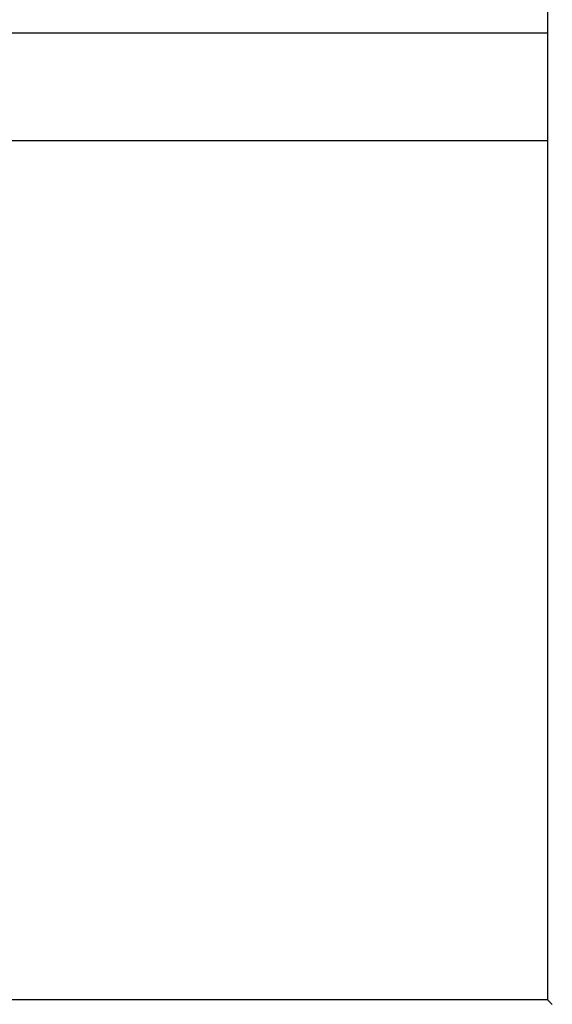
# Model space of a CAD drawing. Extents: x -45.3 to 45.3, y -18.3 to 18.3.
# Drawn here: x -24.2 to -22.3, y -0.2 to 3.2 of the extents above; entities that cross this region are included whole.
import ezdxf

# ---------------------------------------------------------------- set-up
doc = ezdxf.new("R2010")
doc.units = 0
doc.layers.get('0').update_dxf_attribs({"linetype": 'CONTINUOUS'})

msp = doc.modelspace()

# ---------------------------------------------------------------- linework, layer by layer
at = {"color": 0}
for points in [[(-22.3647, 6.3671), (-22.3647, -0.223)], [(-22.3647, 6.3671), (-22.3647, -0.223)], [(-22.3647, 6.3671), (-22.3647, -0.223)], [(-22.3647, 6.3671), (-22.3647, -0.223)], [(-22.3647, 6.3671), (-22.3647, -0.223)], [(-22.3647, 6.3671), (-22.3647, -0.223)], [(-22.3647, 6.3671), (-22.3647, -0.223)], [(-22.3647, 6.3671), (-22.3647, -0.223)], [(-22.3647, 6.3671), (-22.3647, -0.223)], [(-22.3647, 6.3671), (-22.3647, -0.223)], [(-22.3647, 6.3671), (-22.3647, -0.223)], [(-22.3647, 6.3671), (-22.3647, -0.223)], [(-22.3647, 6.3671), (-22.3647, -0.223)], [(-22.3647, 6.3671), (-22.3647, -0.223)], [(-22.3647, 6.3671), (-22.3647, -0.223)], [(-22.3647, 6.3671), (-22.3647, -0.223)], [(-22.3647, 6.3671), (-22.3647, -0.223)], [(-22.3647, 6.3671), (-22.3647, -0.223)], [(-22.3647, 6.3671), (-22.3647, -0.223)], [(-22.3647, 6.3671), (-22.3647, -0.223)], [(-22.3647, 6.3671), (-22.3647, -0.223)], [(-22.3647, 3.1971), (-25.2847, 3.1971)], [(-22.3647, 3.1971), (-25.2847, 3.1971)], [(-22.3647, 3.1971), (-25.2847, 3.1971)], [(-22.3647, 3.1971), (-25.2847, 3.1971)], [(-22.3647, 3.1971), (-25.2847, 3.1971)], [(-22.3647, 3.1971), (-25.2847, 3.1971)], [(-22.3647, 3.1971), (-25.2847, 3.1971)], [(-22.3647, 3.1971), (-25.2847, 3.1971)], [(-22.3647, 3.1971), (-25.2847, 3.1971)], [(-22.3647, 3.1971), (-25.2847, 3.1971)], [(-22.3647, 3.1971), (-25.2847, 3.1971)], [(-22.3647, 3.1971), (-25.2847, 3.1971)], [(-22.3647, 3.1971), (-25.2847, 3.1971)], [(-22.3647, 3.1971), (-25.2847, 3.1971)], [(-22.3647, 3.1971), (-25.2847, 3.1971)], [(-22.3647, 3.1971), (-25.2847, 3.1971)], [(-22.3647, 3.1971), (-25.2847, 3.1971)], [(-22.3647, 3.1971), (-25.2847, 3.1971)], [(-22.3647, 3.1971), (-25.2847, 3.1971)], [(-22.3647, 3.1971), (-25.2847, 3.1971)], [(-22.3647, 3.1971), (-25.2847, 3.1971)], [(-22.3647, 3.1971), (-22.3647, 3.1971)], [(-25.2847, 2.8171), (-22.3647, 2.8171)], [(-25.2847, 2.8171), (-22.3647, 2.8171)], [(-25.2847, 2.8171), (-22.3647, 2.8171)], [(-25.2847, 2.8171), (-22.3647, 2.8171)], [(-25.2847, 2.8171), (-22.3647, 2.8171)], [(-25.2847, 2.8171), (-22.3647, 2.8171)], [(-25.2847, 2.8171), (-22.3647, 2.8171)], [(-25.2847, 2.8171), (-22.3647, 2.8171)], [(-25.2847, 2.8171), (-22.3647, 2.8171)], [(-25.2847, 2.8171), (-22.3647, 2.8171)], [(-25.2847, 2.8171), (-22.3647, 2.8171)], [(-25.2847, 2.8171), (-22.3647, 2.8171)], [(-25.2847, 2.8171), (-22.3647, 2.8171)], [(-25.2847, 2.8171), (-22.3647, 2.8171)], [(-25.2847, 2.8171), (-22.3647, 2.8171)], [(-25.2847, 2.8171), (-22.3647, 2.8171)], [(-25.2847, 2.8171), (-22.3647, 2.8171)], [(-25.2847, 2.8171), (-22.3647, 2.8171)], [(-25.2847, 2.8171), (-22.3647, 2.8171)], [(-25.2847, 2.8171), (-22.3647, 2.8171)], [(-25.2847, 2.8171), (-22.3647, 2.8171)], [(-22.3647, 2.8171), (-22.3647, 2.8171)], [(-22.3647, -0.223), (-25.0256, -0.223)], [(-22.3647, -0.223), (-25.0256, -0.223)], [(-22.3647, -0.223), (-25.0256, -0.223)], [(-22.3647, -0.223), (-25.0256, -0.223)], [(-22.3647, -0.223), (-25.0256, -0.223)], [(-22.3647, -0.223), (-25.0256, -0.223)], [(-22.3647, -0.223), (-25.0256, -0.223)], [(-22.3647, -0.223), (-25.0256, -0.223)], [(-22.3647, -0.223), (-25.0256, -0.223)], [(-22.3647, -0.223), (-25.0256, -0.223)], [(-22.3647, -0.223), (-25.0256, -0.223)], [(-22.3647, -0.223), (-25.0256, -0.223)], [(-22.3647, -0.223), (-25.0256, -0.223)], [(-22.3647, -0.223), (-25.0256, -0.223)], [(-22.3647, -0.223), (-25.0256, -0.223)], [(-22.3647, -0.223), (-25.0256, -0.223)], [(-22.3647, -0.223), (-25.0256, -0.223)], [(-22.3647, -0.223), (-25.0256, -0.223)], [(-22.3647, -0.223), (-25.0256, -0.223)], [(-22.3647, -0.223), (-25.0256, -0.223)], [(-22.3647, -0.223), (-25.0256, -0.223)], [(-22.3647, -0.223), (-22.3647, -0.223), (-22.3645, -0.2229), (-22.3645, -0.2229), (-22.3642, -0.223), (-22.3642, -0.2233), (-22.3639, -0.2235), (-22.3636, -0.2238), (-22.3632, -0.2241), (-22.3629, -0.2246), (-22.3623, -0.2249), (-22.3618, -0.2255), (-22.3612, -0.2261), (-22.3606, -0.2268), (-22.3598, -0.2274), (-22.3592, -0.2282), (-22.3584, -0.229), (-22.3578, -0.2299), (-22.3578, -0.2299), (-22.3566, -0.2308), (-22.3555, -0.2319), (-22.3543, -0.2331), (-22.3532, -0.2343), (-22.3518, -0.2355), (-22.3506, -0.2368), (-22.3491, -0.2381), (-22.3479, -0.2396)], [(-22.3647, -0.223), (-22.3647, -0.223)], [(-22.3647, -0.223), (-22.3647, -0.223)]]:
    msp.add_lwpolyline(points, dxfattribs=at)

doc.saveas('drawing.dxf')
